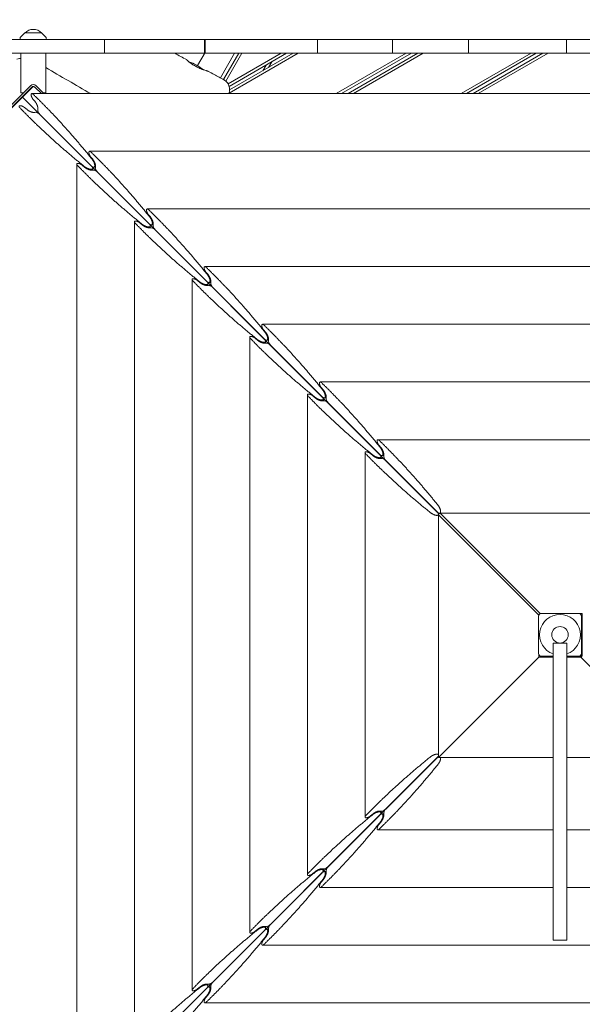
# Model space of a CAD drawing. Units: millimetres. Extents: x -5531 to 7760, y -6009 to 7742.
# Drawn here: x 3127 to 3983, y 1307 to 2804 of the extents above; entities that cross this region are included whole.
import ezdxf

# ---------------------------------------------------------------- set-up
doc = ezdxf.new("R2010")
doc.units = ezdxf.units.MM
doc.header["$LTSCALE"] = 20
doc.layers.add('2d', color=230, linetype='Continuous')
doc.layers.add('EN-Free_Space_Hatch', color=10, linetype='Continuous')

msp = doc.modelspace()

# ---------------------------------------------------------------- hatches: boundary and pattern name
at = {"layer": 'EN-Free_Space_Hatch'}
h = msp.add_hatch(dxfattribs=at)
h.set_pattern_fill('ANSI31', color=256, scale=100, angle=48)
edge = h.paths.add_edge_path()
edge.add_line((-2083.6, -1608.9), (-3387.8, -3867.9))
edge.add_arc((-2521.8, -4367.9), 1000, 150, 330)
edge.add_line((-1655.8, -4867.9), (-351.6, -2608.9))
edge.add_arc((-1217.6, -2108.9), 1000, 330, 510)
edge = h.paths.add_edge_path()
edge.add_line((-2714.5, 5878.3), (-552.9, 4630.3))
edge.add_arc((-1052.9, 3764.3), 1000, -120, 60, ccw=False)
edge.add_line((-1552.9, 2898.3), (-3714.5, 4146.3))
edge.add_arc((-3214.5, 5012.3), 1000, 60, 240, ccw=False)
edge = h.paths.add_edge_path()
edge.add_arc((3948.1, 803.4), 500, 0, 360)

# ---------------------------------------------------------------- linework, layer by layer
at = {"layer": '2d', "lineweight": 0}
for p, q in [((3061.2, 2774.3), (3407.7, 2774.3)), ((3127.5, 2776.4), (3127.4, 2774.3)), ((3134.6, 2784.3), (3128.1, 2777.7)), ((3134.6, 2784.3), (3160.2, 2784.3)), ((3147.4, 2774.3), (3167.4, 2774.3)), ((3160.2, 2784.3), (3166.7, 2777.8)), ((3167.3, 2776.5), (3167.4, 2774.3)), ((3255.9, 2753.3), (3255.9, 2774.3)), ((3407.7, 2774.3), (3407.7, 2753.3)), ((3408.7, 2753.3), (3408.7, 2774.3)), ((4119.7, 2774.3), (3408.7, 2774.3)), ((3579.8, 2753.3), (3579.8, 2774.3)), ((3694.1, 2753.3), (3694.1, 2774.3)), ((3809.5, 2753.3), (3809.5, 2774.3)), ((3958.6, 2753.3), (3958.6, 2774.3)), ((3064.6, 2753.3), (3407.7, 2753.3)), ((3128.4, 2753.3), (3128.4, 2693.3)), ((3166.4, 2753.3), (3166.4, 2693.3)), ((3408.7, 2754.6), (3397.1, 2734.5)), ((3408.7, 2753.3), (4119.7, 2753.3)), ((3453.6, 2753.3), (3432, 2715.9)), ((3436.8, 2713.3), (3459.9, 2753.3)), ((3464.5, 2753.3), (3440.2, 2711.1)), ((3443.9, 2706.7), (3524.6, 2753.3)), ((3550.6, 2753.3), (3445.3, 2692.5)), ((3532.6, 2753.3), (3445.4, 2702.9)), ((3446, 2697.5), (3542.6, 2753.3)), ((3510.2, 2740.3), (3505.2, 2731.6)), ((3608.4, 2692), (3714.6, 2753.3)), ((3722.6, 2753.3), (3616.4, 2692)), ((3626.4, 2692), (3732.6, 2753.3)), ((3740.6, 2753.3), (3634.4, 2692)), ((3798.4, 2692), (3904.6, 2753.3)), ((3912.6, 2753.3), (3806.4, 2692)), ((3816.4, 2692), (3922.6, 2753.3)), ((3930.6, 2753.3), (3824.4, 2692)), ((3501.5, 2735.3), (3496.5, 2726.6)), ((3143.1, 2704), (3112.7, 2673.6)), ((3114.2, 2669.7), (3147.2, 2702.8)), ((3114.8, 2671.5), (3145.3, 2701.9)), ((3149.5, 2701.9), (3149.5, 2701.9)), ((3149.9, 2701.9), (3159.8, 2692)), ((3163.7, 2692), (3151.6, 2704)), ((3132.4, 2693.3), (3128.4, 2693.3)), ((3131.1, 2686.7), (3764.6, 2053.2)), ((3137.7, 2693.3), (3136.6, 2693.3)), ((3145.4, 2692), (4752, 2692)), ((3146.9, 2683.8), (3150.2, 2679.8)), ((3166.4, 2693.3), (3162.4, 2693.3)), ((3138.1, 2667.6), (3134.1, 2670.9)), ((3157.5, 2660.4), (3236.1, 2581.8)), ((3233.1, 2604.3), (4664.3, 2604.3)), ((3234.6, 2596.1), (3237.9, 2592.1)), ((3213.6, 1153.5), (3213.6, 2584.7)), ((3225.8, 2579.9), (3221.8, 2583.2)), ((3237.8, 2575.9), (3237.8, 2578.7)), ((3239.2, 2580), (3241.9, 2580)), ((3245.2, 2572.7), (3323.8, 2494.1)), ((3320.8, 2516.6), (4576.6, 2516.6)), ((3322.3, 2508.4), (3325.6, 2504.4)), ((3301.3, 1241.2), (3301.3, 2497)), ((3313.5, 2492.2), (3309.5, 2495.5)), ((3325.5, 2488.2), (3325.5, 2490.9)), ((3326.9, 2492.3), (3329.6, 2492.3)), ((3332.9, 2485), (3411.5, 2406.4)), ((3408.5, 2428.9), (4488.9, 2428.9)), ((3410, 2420.6), (3413.3, 2416.7)), ((3389, 1328.9), (3389, 2409.3)), ((3401.2, 2404.5), (3397.2, 2407.8)), ((3413.2, 2400.5), (3413.2, 2403.2)), ((3414.6, 2404.6), (3417.3, 2404.6)), ((3420.6, 2397.3), (3499.2, 2318.7)), ((3496.2, 2341.2), (4401.2, 2341.2)), ((3476.7, 1416.6), (3476.7, 2321.6)), ((3497.7, 2332.9), (3501, 2329)), ((3488.9, 2316.8), (3484.9, 2320.1)), ((3500.9, 2312.8), (3500.9, 2315.5)), ((3502.3, 2316.9), (3505, 2316.9)), ((3508.3, 2309.6), (3586.9, 2231)), ((3583.9, 2253.5), (4313.5, 2253.5)), ((3564.4, 1504.3), (3564.4, 2233.9)), ((3576.6, 2229.1), (3572.6, 2232.4)), ((3585.4, 2245.2), (3588.7, 2241.3)), ((3588.7, 2225.1), (3588.7, 2227.8)), ((3590, 2229.2), (3592.8, 2229.2)), ((3596, 2221.9), (3674.6, 2143.3)), ((3671.6, 2165.7), (4225.8, 2165.7)), ((3673.1, 2157.5), (3676.4, 2153.6)), ((3652.1, 1592), (3652.1, 2146.2)), ((3664.3, 2141.4), (3660.3, 2144.7)), ((3677.7, 2141.5), (3680.5, 2141.5)), ((3676.4, 2137.4), (3676.4, 2140.1)), ((3683.7, 2134.2), (3762.3, 2055.5)), ((3764.5, 2053.2), (3763.8, 2051.5)), ((3763.8, 2051.5), (3916.3, 1899.1)), ((3763.8, 2051.5), (3763.8, 1682.6)), ((3764.1, 2052.1), (3764.1, 2052.4)), ((3766.2, 2053.9), (3764.5, 2053.2)), ((3765.4, 2053.8), (3765.9, 2053.8)), ((3918.7, 1901.4), (3766.2, 2053.9)), ((4135.1, 2053.9), (3766.2, 2053.9)), ((3920.2, 1901.6), (3977.2, 1901.6)), ((3916.2, 1840.6), (3916.2, 1897.6)), ((3916.3, 1899.1), (3917, 1900.7)), ((3916.3, 1899.1), (3916.3, 1898.5)), ((3917, 1900.7), (3918.7, 1901.4)), ((3917.3, 1900.4), (3917, 1900.7)), ((3918.9, 1901.4), (3918.7, 1901.4)), ((3982.6, 1901.4), (3978.5, 1901.4)), ((3981.1, 1899.9), (3980.5, 1899.9)), ((3981.1, 1898.5), (3981.1, 1899.9)), ((3981.2, 1897.6), (3981.2, 1840.6)), ((3982.6, 1837.5), (3982.6, 1901.4)), ((3938.2, 1856.6), (3938.2, 1404.5)), ((3938.2, 1856.6), (3959.2, 1856.6)), ((3959.2, 1404.5), (3959.2, 1856.6)), ((3916.3, 1835.1), (3763.8, 1682.6)), ((3763.8, 1682.6), (3916.3, 1835.1)), ((3916.3, 1839.7), (3916.3, 1835.1)), ((3916.3, 1835.1), (3938.2, 1835.1)), ((3917.8, 1837.4), (3917.8, 1836.6)), ((3917.8, 1836.6), (3938.2, 1836.6)), ((3981.1, 1836.6), (3959.2, 1836.6)), ((3959.2, 1835.1), (3980.3, 1835.1)), ((3981.9, 1835.8), (3980.3, 1835.1)), ((3980.3, 1835.1), (4132.7, 1682.6)), ((3981.1, 1836.6), (3981.1, 1839.7)), ((3981.1, 1836.6), (3981.9, 1835.8)), ((3982.6, 1837.5), (3981.9, 1835.8)), ((3131.1, 1051.6), (3763.8, 1684.3)), ((3683.7, 1604.1), (3762.3, 1682.7)), ((3763.8, 1682.6), (3938.2, 1682.6)), ((3959.2, 1682.6), (4132.7, 1682.6)), ((3596, 1516.4), (3674.6, 1595)), ((3660.3, 1593.6), (3664.3, 1596.8)), ((3676.4, 1598.1), (3676.4, 1600.9)), ((3680.5, 1596.8), (3677.7, 1596.8)), ((3938.2, 1572.5), (3671.6, 1572.5)), ((3676.4, 1584.7), (3673.1, 1580.7)), ((4225.8, 1572.5), (3959.2, 1572.5)), ((3588.7, 1510.4), (3588.7, 1513.2)), ((3508.3, 1428.7), (3586.9, 1507.3)), ((3572.6, 1505.9), (3576.6, 1509.1)), ((3592.8, 1509.1), (3590, 1509.1)), ((3938.2, 1484.8), (3583.9, 1484.8)), ((3588.7, 1497), (3585.4, 1493)), ((4313.5, 1484.8), (3959.2, 1484.8)), ((3500.9, 1422.7), (3500.9, 1425.5)), ((3420.6, 1341), (3499.2, 1419.6)), ((3484.9, 1418.2), (3488.9, 1421.4)), ((3501, 1409.3), (3497.7, 1405.3)), ((3505, 1421.4), (3502.3, 1421.4)), ((4401.2, 1397.1), (3496.2, 1397.1)), ((3959.2, 1404.5), (3938.2, 1404.5)), ((3397.2, 1330.5), (3401.2, 1333.7)), ((3413.2, 1335), (3413.2, 1337.8)), ((3417.3, 1333.7), (3414.6, 1333.7)), ((3332.9, 1253.3), (3411.5, 1331.9)), ((3413.3, 1321.6), (3410, 1317.6)), ((4488.9, 1309.4), (3408.5, 1309.4))]:
    msp.add_line(p, q, dxfattribs=at)
msp.add_circle((3948.7, 1869.1), 12.5, dxfattribs=at)
for centre, radius, start, end in [((3147.4, 2772.7), 17, 42.7081, 137.3723), ((3129.5, 2776.3), 2, 135.0522, 177.0402), ((3165.3, 2776.3), 2, 3.0402, 45.0282), ((3359.7, 2669.5), 75, 51.8046, 70.9231), ((3147.4, 2699.8), 6, 45, 135), ((3147.4, 2699.8), 3, 45, 135), ((3920.2, 1897.6), 4, 90, 180), ((3977.2, 1897.6), 4, 0, 90), ((3948.7, 1869.1), 31, 289.7983, 250.2017), ((3920.2, 1840.6), 4, 180, 270), ((3977.2, 1840.6), 4, 270, 0)]:
    msp.add_arc(centre, radius, start, end, dxfattribs=at)
for centre, major_axis, start_param, end_param in [((3157.5, 2664.2), (-2.54, 4.89), 0.43034, 2.234004), ((3153.6, 2660.4), (4.89, -2.54), 0.907588, 2.711253), ((3241.3, 2572.7), (4.89, -2.54), 0.907588, 2.711253), ((3245.2, 2576.5), (-2.54, 4.89), 0.43034, 2.234004), ((3329, 2485), (4.89, -2.54), 0.907588, 2.711253), ((3332.9, 2488.8), (-2.54, 4.89), 0.43034, 2.234004), ((3504.4, 2309.6), (4.89, -2.54), 0.907588, 2.711253), ((3508.3, 2313.4), (-2.54, 4.89), 0.43034, 2.234004), ((3592.1, 2221.9), (4.89, -2.54), 0.907588, 2.711253), ((3596, 2225.7), (-2.54, 4.89), 0.43034, 2.234004), ((3683.7, 2138), (2.54, -4.89), -2.711253, -0.907588), ((3679.8, 2134.2), (4.89, -2.54), 0.907588, 2.711253), ((3679.8, 1604.1), (4.89, 2.54), -2.711253, -0.907588), ((3683.7, 1600.3), (2.54, 4.89), 0.907588, 2.711253), ((3592.1, 1516.4), (-4.89, -2.54), 0.43034, 2.234004), ((3596, 1512.6), (2.54, 4.89), 0.907588, 2.711253), ((3504.4, 1428.7), (-4.89, -2.54), 0.43034, 2.234004), ((3508.3, 1424.9), (2.54, 4.89), 0.907588, 2.711253)]:
    msp.add_ellipse(centre, major_axis=major_axis, ratio=0.405408, start_param=start_param, end_param=end_param, dxfattribs=at)
for points in [[(3408.7, 2774.3), (3408.4, 2774.3), (3408, 2774.3), (3407.7, 2774.3)], [(3362.9, 2753.3), (3368.8, 2750.1), (3374.7, 2746.9), (3380.6, 2743.7)], [(3234.8, 2692), (3212, 2705.1), (3189.2, 2718.3), (3166.4, 2731.5)]]:
    msp.add_open_spline(points, degree=3, dxfattribs=at)
for points, knots in [([(3122.3, 2744.3), (3122.4, 2744.3), (3122.4, 2744.3), (3123.7, 2744.6), (3125, 2744.9), (3127, 2745.3), (3127.7, 2745.4), (3128.4, 2745.6)], [0.125970929, 0.125970929, 0.125970929, 0.125970929, 0.126243034, 0.126243034, 0.130751714, 0.130751714, 0.133208693, 0.133208693, 0.133208693, 0.133208693]), ([(3380.7, 2743.6), (3380.6, 2743.7), (3380.6, 2743.7), (3380.7, 2743.6), (3380.7, 2743.5), (3380.9, 2743.3), (3381, 2743.2), (3381.4, 2742.9), (3381.7, 2742.5), (3382.4, 2742), (3382.6, 2741.7), (3383.1, 2741.3), (3383.4, 2741.1), (3384.3, 2740.3), (3385, 2739.8), (3386.1, 2738.9), (3386.5, 2738.6), (3387.4, 2738), (3387.8, 2737.7), (3388.7, 2737.1), (3389.2, 2736.7), (3390.1, 2736.1), (3390.6, 2735.8), (3392.1, 2734.9), (3393.2, 2734.3), (3394.8, 2733.4), (3395.4, 2733.1), (3396.5, 2732.5), (3397.1, 2732.2), (3398.7, 2731.4), (3399.9, 2730.9), (3401.5, 2730.2), (3402.1, 2730), (3403.1, 2729.5), (3403.7, 2729.3), (3404.7, 2728.9), (3405.2, 2728.8), (3406.2, 2728.4), (3406.7, 2728.2), (3408.1, 2727.7), (3408.9, 2727.4), (3410.1, 2727.1), (3410.5, 2726.9), (3411.2, 2726.7), (3411.5, 2726.6), (3412.4, 2726.3), (3412.8, 2726.1), (3413.4, 2725.9), (3413.5, 2725.9), (3413.7, 2725.8), (3413.8, 2725.8), (3413.8, 2725.7)], [0, 0, 0, 0, 0.00372819, 0.00372819, 0.00559229, 0.00559229, 0.00745639, 0.00745639, 0.01118458, 0.01118458, 0.01304867, 0.01304867, 0.01491277, 0.01491277, 0.01864096, 0.01864096, 0.02050506, 0.02050506, 0.02236916, 0.02236916, 0.02423325, 0.02423325, 0.02609735, 0.02609735, 0.02982554, 0.02982554, 0.03168964, 0.03168964, 0.03355374, 0.03355374, 0.03728193, 0.03728193, 0.03914602, 0.03914602, 0.04101012, 0.04101012, 0.04287422, 0.04287422, 0.04473831, 0.04473831, 0.04846651, 0.04846651, 0.0503306, 0.0503306, 0.0521947, 0.0521947, 0.05592289, 0.05592289, 0.05778699, 0.05778699, 0.05876794, 0.05876794, 0.05876794, 0.05876794]), ([(3384.5, 2740.3), (3384.3, 2740.4), (3384.2, 2740.5), (3383.4, 2741.2), (3382.9, 2741.6), (3382.2, 2742.3), (3382, 2742.5), (3381.6, 2742.8), (3381.4, 2742.9), (3381, 2743.3), (3380.8, 2743.5), (3380.7, 2743.6)], [0.10741233, 0.10741233, 0.10741233, 0.10741233, 0.10818339, 0.10818339, 0.11191665, 0.11191665, 0.11378327, 0.11378327, 0.1156499, 0.1156499, 0.11938316, 0.11938316, 0.11938316, 0.11938316]), ([(3413.8, 2725.7), (3416.7, 2724.2), (3419.7, 2722.6), (3427.6, 2718.3), (3432.6, 2715.6), (3437.5, 2712.9)], [0, 0, 0, 0, 10, 10, 27.093595, 27.093595, 27.093595, 27.093595]), ([(3437.6, 2712.9), (3438.6, 2712.4), (3439.6, 2711.7), (3441.4, 2710.1), (3442.2, 2709.2), (3443.5, 2707.4), (3444.1, 2706.3), (3445, 2704.3), (3445.3, 2703.3), (3445.8, 2701.3), (3445.9, 2700.3), (3446, 2698.4), (3446, 2697.6), (3445.9, 2695.8), (3445.7, 2694.8), (3445.5, 2693.3), (3445.3, 2692.6), (3445.2, 2692)], [0, 0, 0, 0, 3.836168, 3.836168, 7.68077, 7.68077, 11.539657, 11.539657, 15.407765, 15.407765, 19.315939, 19.315939, 23.408555, 23.408555, 28.257809, 28.257809, 32.022606, 32.022606, 32.022606, 32.022606])]:
    msp.add_open_spline(points, degree=3, knots=knots, dxfattribs=at)
for points, weights, knots in [([(3147.4, 2690.9), (3145.5, 2692.7), (3144.2, 2692.4), (3144.2, 2690.2), (3144.2, 2688.2), (3145.3, 2685.7), (3146.9, 2683.8)], [1, 0.812149832748, 0.812149832748, 1, 0.844029628746, 0.844029628746, 1], [1.602495, 1.602495, 1.602495, 1.602495, 3.141593, 3.141593, 3.141593, 4.563405, 4.563405, 4.563405, 4.563405]), ([(3134.1, 2670.9), (3132.1, 2672.5), (3129.6, 2673.6), (3127.7, 2673.6), (3125.5, 2673.6), (3125.2, 2672.3), (3127, 2670.5)], [1, 0.844029628746, 0.844029628746, 1, 0.812149832748, 0.812149832748, 1], [4.886922, 4.886922, 4.886922, 4.886922, 6.283185, 6.283185, 6.283185, 7.794627, 7.794627, 7.794627, 7.794627]), ([(3235.1, 2603.2), (3233.2, 2605), (3232, 2604.7), (3232, 2602.5), (3232, 2600.5), (3233, 2598), (3234.6, 2596.1)], [1, 0.812149832748, 0.812149832748, 1, 0.844029628746, 0.844029628746, 1], [1.602495, 1.602495, 1.602495, 1.602495, 3.141593, 3.141593, 3.141593, 4.563405, 4.563405, 4.563405, 4.563405]), ([(3221.8, 2583.2), (3219.8, 2584.8), (3217.3, 2585.9), (3215.4, 2585.9), (3213.2, 2585.9), (3212.9, 2584.6), (3214.7, 2582.8)], [1, 0.844029628746, 0.844029628746, 1, 0.812149832748, 0.812149832748, 1], [4.886922, 4.886922, 4.886922, 4.886922, 6.283185, 6.283185, 6.283185, 7.794627, 7.794627, 7.794627, 7.794627]), ([(3322.8, 2515.5), (3320.9, 2517.3), (3319.7, 2517), (3319.7, 2514.8), (3319.7, 2512.8), (3320.7, 2510.3), (3322.3, 2508.4)], [1, 0.812149832748, 0.812149832748, 1, 0.844029628746, 0.844029628746, 1], [1.602495, 1.602495, 1.602495, 1.602495, 3.141593, 3.141593, 3.141593, 4.563405, 4.563405, 4.563405, 4.563405]), ([(3309.5, 2495.5), (3307.5, 2497.1), (3305, 2498.2), (3303.1, 2498.2), (3300.9, 2498.2), (3300.6, 2496.9), (3302.4, 2495.1)], [1, 0.844029628746, 0.844029628746, 1, 0.812149832748, 0.812149832748, 1], [4.886922, 4.886922, 4.886922, 4.886922, 6.283185, 6.283185, 6.283185, 7.794627, 7.794627, 7.794627, 7.794627]), ([(3498.2, 2340.1), (3496.3, 2341.8), (3495.1, 2341.6), (3495.1, 2339.4), (3495.1, 2337.4), (3496.1, 2334.9), (3497.7, 2332.9)], [1, 0.812149832748, 0.812149832748, 1, 0.844029628746, 0.844029628746, 1], [1.602495, 1.602495, 1.602495, 1.602495, 3.141593, 3.141593, 3.141593, 4.563405, 4.563405, 4.563405, 4.563405]), ([(3484.9, 2320.1), (3482.9, 2321.7), (3480.4, 2322.8), (3478.5, 2322.8), (3476.3, 2322.8), (3476, 2321.5), (3477.8, 2319.7)], [1, 0.844029628746, 0.844029628746, 1, 0.812149832748, 0.812149832748, 1], [4.886922, 4.886922, 4.886922, 4.886922, 6.283185, 6.283185, 6.283185, 7.794627, 7.794627, 7.794627, 7.794627]), ([(3585.9, 2252.4), (3584, 2254.1), (3582.8, 2253.9), (3582.8, 2251.7), (3582.8, 2249.7), (3583.8, 2247.2), (3585.4, 2245.2)], [1, 0.812149832748, 0.812149832748, 1, 0.844029628746, 0.844029628746, 1], [1.602495, 1.602495, 1.602495, 1.602495, 3.141593, 3.141593, 3.141593, 4.563405, 4.563405, 4.563405, 4.563405]), ([(3572.6, 2232.4), (3570.6, 2234), (3568.1, 2235.1), (3566.2, 2235.1), (3564, 2235.1), (3563.7, 2233.8), (3565.5, 2232)], [1, 0.844029628746, 0.844029628746, 1, 0.812149832748, 0.812149832748, 1], [4.886922, 4.886922, 4.886922, 4.886922, 6.283185, 6.283185, 6.283185, 7.794627, 7.794627, 7.794627, 7.794627]), ([(3673.6, 2164.7), (3671.7, 2166.4), (3670.5, 2166.2), (3670.5, 2164), (3670.5, 2162), (3671.5, 2159.5), (3673.1, 2157.5)], [1, 0.812149832748, 0.812149832748, 1, 0.844029628746, 0.844029628746, 1], [1.602495, 1.602495, 1.602495, 1.602495, 3.141593, 3.141593, 3.141593, 4.563405, 4.563405, 4.563405, 4.563405]), ([(3660.3, 2144.7), (3658.4, 2146.3), (3655.8, 2147.4), (3653.9, 2147.4), (3651.7, 2147.4), (3651.4, 2146.1), (3653.2, 2144.3)], [1, 0.844029628746, 0.844029628746, 1, 0.812149832748, 0.812149832748, 1], [4.886922, 4.886922, 4.886922, 4.886922, 6.283185, 6.283185, 6.283185, 7.794627, 7.794627, 7.794627, 7.794627]), ([(3653.2, 1594), (3651.4, 1592.2), (3651.7, 1590.9), (3653.9, 1590.9), (3655.8, 1590.9), (3658.4, 1592), (3660.3, 1593.6)], [1, 0.812149832748, 0.812149832748, 1, 0.844029628746, 0.844029628746, 1], [1.602495, 1.602495, 1.602495, 1.602495, 3.141593, 3.141593, 3.141593, 4.563405, 4.563405, 4.563405, 4.563405]), ([(3673.1, 1580.7), (3671.5, 1578.8), (3670.5, 1576.2), (3670.5, 1574.3), (3670.5, 1572.1), (3671.7, 1571.8), (3673.6, 1573.6)], [1, 0.844029628746, 0.844029628746, 1, 0.812149832748, 0.812149832748, 1], [4.886922, 4.886922, 4.886922, 4.886922, 6.283185, 6.283185, 6.283185, 7.794627, 7.794627, 7.794627, 7.794627]), ([(3565.5, 1506.3), (3563.7, 1504.5), (3564, 1503.2), (3566.2, 1503.2), (3568.1, 1503.2), (3570.6, 1504.2), (3572.6, 1505.9)], [1, 0.812149832748, 0.812149832748, 1, 0.844029628746, 0.844029628746, 1], [1.602495, 1.602495, 1.602495, 1.602495, 3.141593, 3.141593, 3.141593, 4.563405, 4.563405, 4.563405, 4.563405]), ([(3585.4, 1493), (3583.8, 1491.1), (3582.8, 1488.5), (3582.8, 1486.6), (3582.8, 1484.4), (3584, 1484.1), (3585.9, 1485.9)], [1, 0.844029628746, 0.844029628746, 1, 0.812149832748, 0.812149832748, 1], [4.886922, 4.886922, 4.886922, 4.886922, 6.283185, 6.283185, 6.283185, 7.794627, 7.794627, 7.794627, 7.794627]), ([(3477.8, 1418.6), (3476, 1416.8), (3476.3, 1415.5), (3478.5, 1415.5), (3480.4, 1415.5), (3482.9, 1416.5), (3484.9, 1418.2)], [1, 0.812149832748, 0.812149832748, 1, 0.844029628746, 0.844029628746, 1], [1.602495, 1.602495, 1.602495, 1.602495, 3.141593, 3.141593, 3.141593, 4.563405, 4.563405, 4.563405, 4.563405]), ([(3497.7, 1405.3), (3496.1, 1403.4), (3495.1, 1400.8), (3495.1, 1398.9), (3495.1, 1396.7), (3496.3, 1396.4), (3498.2, 1398.2)], [1, 0.844029628746, 0.844029628746, 1, 0.812149832748, 0.812149832748, 1], [4.886922, 4.886922, 4.886922, 4.886922, 6.283185, 6.283185, 6.283185, 7.794627, 7.794627, 7.794627, 7.794627])]:
    msp.add_rational_spline(points, weights, degree=3, knots=knots, dxfattribs=at)
for points, weights in [([(3237, 2592.2), (3207.5, 2628.8), (3177.5, 2661.9), (3147.4, 2690.9)], [1, 0.995469323614, 0.995469323614, 1]), ([(3127, 2670.5), (3155.9, 2640.4), (3189, 2610.3), (3225.7, 2580.8)], [1, 0.995469323614, 0.995469323614, 1]), ([(3149.6, 2663.5), (3146.7, 2662.8), (3141.8, 2664.5), (3138.1, 2667.6)], [1, 0.790789543051, 0.790789543051, 1]), ([(3150.2, 2679.8), (3153.3, 2676), (3155, 2671.2), (3154.3, 2668.2)], [1, 0.790789543051, 0.790789543051, 1]), ([(3324.7, 2504.4), (3295.2, 2541.1), (3265.2, 2574.2), (3235.1, 2603.2)], [1, 0.995469323614, 0.995469323614, 1]), ([(3236.1, 2581.8), (3244.1, 2573.8), (3244.9, 2582.4), (3237, 2592.2)], [1, 0.400420614057, 0.400420614057, 1]), ([(3237.9, 2592.1), (3241, 2588.3), (3242.7, 2583.4), (3242, 2580.5)], [1, 0.790789543051, 0.790789543051, 1]), ([(3214.7, 2582.8), (3243.6, 2552.6), (3276.7, 2522.6), (3313.4, 2493.1)], [1, 0.995469323614, 0.995469323614, 1]), ([(3225.7, 2580.8), (3235.4, 2573), (3244.1, 2573.8), (3236.1, 2581.8)], [1, 0.400420614057, 0.400420614057, 1]), ([(3237.3, 2575.8), (3234.4, 2575.1), (3229.5, 2576.8), (3225.8, 2579.9)], [1, 0.790789543051, 0.790789543051, 1]), ([(3412.4, 2416.7), (3382.9, 2453.4), (3352.9, 2486.5), (3322.8, 2515.5)], [1, 0.995469323614, 0.995469323614, 1]), ([(3323.8, 2494.1), (3331.8, 2486.1), (3332.6, 2494.7), (3324.7, 2504.4)], [1, 0.400420614057, 0.400420614057, 1]), ([(3325.6, 2504.4), (3328.7, 2500.6), (3330.5, 2495.7), (3329.7, 2492.8)], [1, 0.790789543051, 0.790789543051, 1]), ([(3302.4, 2495.1), (3331.3, 2464.9), (3364.4, 2434.9), (3401.1, 2405.4)], [1, 0.995469323614, 0.995469323614, 1]), ([(3313.4, 2493.1), (3323.1, 2485.3), (3331.8, 2486.1), (3323.8, 2494.1)], [1, 0.400420614057, 0.400420614057, 1]), ([(3325, 2488.1), (3322.1, 2487.4), (3317.2, 2489.1), (3313.5, 2492.2)], [1, 0.790789543051, 0.790789543051, 1]), ([(3410.5, 2427.8), (3408.6, 2429.5), (3407.4, 2429.3), (3407.4, 2427.1)], [1, 0.812149832748, 0.812149832748, 1]), ([(3407.4, 2427.1), (3407.4, 2425.1), (3408.4, 2422.6), (3410, 2420.6)], [1, 0.844029628746, 0.844029628746, 1]), ([(3500.2, 2329), (3470.6, 2365.7), (3440.6, 2398.8), (3410.5, 2427.8)], [1, 0.995469323614, 0.995469323614, 1]), ([(3390.8, 2410.5), (3388.6, 2410.5), (3388.3, 2409.2), (3390.1, 2407.4)], [1, 0.812149832748, 0.812149832748, 1]), ([(3397.2, 2407.8), (3395.2, 2409.4), (3392.7, 2410.5), (3390.8, 2410.5)], [1, 0.844029628746, 0.844029628746, 1]), ([(3411.5, 2406.4), (3419.5, 2398.4), (3420.3, 2407), (3412.4, 2416.7)], [1, 0.400420614057, 0.400420614057, 1]), ([(3413.3, 2416.7), (3416.4, 2412.9), (3418.2, 2408), (3417.4, 2405.1)], [1, 0.790789543051, 0.790789543051, 1]), ([(3390.1, 2407.4), (3419, 2377.2), (3452.1, 2347.2), (3488.8, 2317.7)], [1, 0.995469323614, 0.995469323614, 1]), ([(3401.1, 2405.4), (3410.8, 2397.5), (3419.5, 2398.4), (3411.5, 2406.4)], [1, 0.400420614057, 0.400420614057, 1]), ([(3412.7, 2400.4), (3409.8, 2399.7), (3404.9, 2401.4), (3401.2, 2404.5)], [1, 0.790789543051, 0.790789543051, 1]), ([(3413.5, 2400.5), (3413.2, 2400.5), (3412.9, 2400.5), (3412.7, 2400.4)], [1, 0.995486137252, 0.995486137252, 1]), ([(3420.6, 2397.3), (3418.7, 2399.2), (3415.8, 2400.5), (3413.5, 2400.5)], [1, 0.804737854124, 0.804737854124, 1]), ([(3417.4, 2405.1), (3417.4, 2404.9), (3417.3, 2404.6), (3417.3, 2404.3)], [1, 0.995486137252, 0.995486137252, 1]), ([(3417.3, 2404.3), (3417.3, 2402.1), (3418.7, 2399.2), (3420.6, 2397.3)], [1, 0.804737854124, 0.804737854124, 1]), ([(3587.9, 2241.3), (3558.3, 2278), (3528.3, 2311.1), (3498.2, 2340.1)], [1, 0.995469323614, 0.995469323614, 1]), ([(3499.2, 2318.7), (3507.2, 2310.7), (3508, 2319.3), (3500.2, 2329)], [1, 0.400420614057, 0.400420614057, 1]), ([(3501, 2329), (3504.1, 2325.2), (3505.9, 2320.3), (3505.1, 2317.4)], [1, 0.790789543051, 0.790789543051, 1]), ([(3477.8, 2319.7), (3506.8, 2289.5), (3539.8, 2259.5), (3576.5, 2230)], [1, 0.995469323614, 0.995469323614, 1]), ([(3488.8, 2317.7), (3498.5, 2309.8), (3507.2, 2310.7), (3499.2, 2318.7)], [1, 0.400420614057, 0.400420614057, 1]), ([(3500.4, 2312.7), (3497.5, 2312), (3492.6, 2313.7), (3488.9, 2316.8)], [1, 0.790789543051, 0.790789543051, 1]), ([(3675.6, 2153.6), (3646, 2190.3), (3616, 2223.4), (3585.9, 2252.4)], [1, 0.995469323614, 0.995469323614, 1]), ([(3565.5, 2232), (3594.5, 2201.8), (3627.5, 2171.8), (3664.2, 2142.3)], [1, 0.995469323614, 0.995469323614, 1]), ([(3576.5, 2230), (3586.2, 2222.1), (3594.9, 2222.9), (3586.9, 2231)], [1, 0.400420614057, 0.400420614057, 1]), ([(3586.9, 2231), (3594.9, 2222.9), (3595.7, 2231.6), (3587.9, 2241.3)], [1, 0.400420614057, 0.400420614057, 1]), ([(3588.7, 2241.3), (3591.8, 2237.5), (3593.6, 2232.6), (3592.8, 2229.7)], [1, 0.790789543051, 0.790789543051, 1]), ([(3588.1, 2225), (3585.2, 2224.3), (3580.3, 2226), (3576.6, 2229.1)], [1, 0.790789543051, 0.790789543051, 1]), ([(3763.3, 2065.9), (3733.7, 2102.6), (3703.7, 2135.7), (3673.6, 2164.7)], [1, 0.995469323614, 0.995469323614, 1]), ([(3653.2, 2144.3), (3682.2, 2114.1), (3715.2, 2084.1), (3751.9, 2054.6)], [1, 0.995469323614, 0.995469323614, 1]), ([(3664.2, 2142.3), (3673.9, 2134.4), (3682.6, 2135.2), (3674.6, 2143.3)], [1, 0.400420614057, 0.400420614057, 1]), ([(3675.8, 2137.3), (3672.9, 2136.6), (3668, 2138.3), (3664.3, 2141.4)], [1, 0.790789543051, 0.790789543051, 1]), ([(3674.6, 2143.3), (3682.6, 2135.2), (3683.4, 2143.9), (3675.6, 2153.6)], [1, 0.400420614057, 0.400420614057, 1]), ([(3676.4, 2153.6), (3679.5, 2149.8), (3681.3, 2144.9), (3680.5, 2142)], [1, 0.790789543051, 0.790789543051, 1]), ([(3751.9, 2054.6), (3761.7, 2046.7), (3770.3, 2047.5), (3762.3, 2055.5)], [1, 0.400420614057, 0.400420614057, 1]), ([(3762.3, 2055.5), (3770.3, 2047.5), (3771.1, 2056.2), (3763.3, 2065.9)], [1, 0.400420614057, 0.400420614057, 1]), ([(3751.9, 1683.7), (3715.2, 1654.2), (3682.2, 1624.1), (3653.2, 1594)], [1, 0.995469323614, 0.995469323614, 1]), ([(3763.8, 1686.6), (3762.2, 1689.2), (3756, 1687), (3751.9, 1683.7)], [0.58975947631, 0.474675668677, 0.611422509907, 1]), ([(3762.3, 1682.7), (3763, 1683.4), (3763.5, 1684.1), (3763.8, 1684.8)], [1, 0.884919895846, 0.791927659759, 0.721023291738]), ([(3763.8, 1684), (3763.3, 1683.7), (3762.8, 1683.2), (3762.3, 1682.7)], [0.779478293793, 0.840713438074, 0.914220673476, 1]), ([(3763.3, 1672.3), (3765.6, 1675.2), (3767.5, 1679.5), (3767.1, 1682.6)], [1, 0.692025392921, 0.542242279461, 0.55065065962]), ([(3673.6, 1573.6), (3703.7, 1602.6), (3733.7, 1635.7), (3763.3, 1672.3)], [1, 0.995469323614, 0.995469323614, 1]), ([(3664.2, 1596), (3627.5, 1566.5), (3594.5, 1536.4), (3565.5, 1506.3)], [1, 0.995469323614, 0.995469323614, 1]), ([(3674.6, 1595), (3682.6, 1603), (3673.9, 1603.8), (3664.2, 1596)], [1, 0.400420614057, 0.400420614057, 1]), ([(3664.3, 1596.8), (3668, 1600), (3672.9, 1601.7), (3675.8, 1601)], [1, 0.790789543051, 0.790789543051, 1]), ([(3675.6, 1584.6), (3683.4, 1594.4), (3682.6, 1603), (3674.6, 1595)], [1, 0.400420614057, 0.400420614057, 1]), ([(3680.5, 1596.3), (3681.3, 1593.3), (3679.5, 1588.5), (3676.4, 1584.7)], [1, 0.790789543051, 0.790789543051, 1]), ([(3585.9, 1485.9), (3616, 1514.9), (3646, 1548), (3675.6, 1584.6)], [1, 0.995469323614, 0.995469323614, 1]), ([(3576.6, 1509.1), (3580.3, 1512.3), (3585.2, 1514), (3588.1, 1513.3)], [1, 0.790789543051, 0.790789543051, 1]), ([(3576.5, 1508.3), (3539.8, 1478.8), (3506.8, 1448.7), (3477.8, 1418.6)], [1, 0.995469323614, 0.995469323614, 1]), ([(3586.9, 1507.3), (3594.9, 1515.3), (3586.2, 1516.1), (3576.5, 1508.3)], [1, 0.400420614057, 0.400420614057, 1]), ([(3587.9, 1496.9), (3595.7, 1506.7), (3594.9, 1515.3), (3586.9, 1507.3)], [1, 0.400420614057, 0.400420614057, 1]), ([(3592.8, 1508.6), (3593.6, 1505.6), (3591.8, 1500.8), (3588.7, 1497)], [1, 0.790789543051, 0.790789543051, 1]), ([(3498.2, 1398.2), (3528.3, 1427.2), (3558.3, 1460.2), (3587.9, 1496.9)], [1, 0.995469323614, 0.995469323614, 1]), ([(3499.2, 1419.6), (3507.2, 1427.6), (3498.5, 1428.4), (3488.8, 1420.6)], [1, 0.400420614057, 0.400420614057, 1]), ([(3488.9, 1421.4), (3492.6, 1424.6), (3497.5, 1426.3), (3500.4, 1425.6)], [1, 0.790789543051, 0.790789543051, 1]), ([(3488.8, 1420.6), (3452.1, 1391.1), (3419, 1361), (3390.1, 1330.9)], [1, 0.995469323614, 0.995469323614, 1]), ([(3410.5, 1310.5), (3440.6, 1339.5), (3470.6, 1372.5), (3500.2, 1409.2)], [1, 0.995469323614, 0.995469323614, 1]), ([(3500.2, 1409.2), (3508, 1419), (3507.2, 1427.6), (3499.2, 1419.6)], [1, 0.400420614057, 0.400420614057, 1]), ([(3505.1, 1420.9), (3505.9, 1417.9), (3504.1, 1413.1), (3501, 1409.3)], [1, 0.790789543051, 0.790789543051, 1]), ([(3401.1, 1332.9), (3364.4, 1303.4), (3331.3, 1273.3), (3302.4, 1243.2)], [1, 0.995469323614, 0.995469323614, 1]), ([(3411.5, 1331.9), (3419.5, 1339.9), (3410.8, 1340.7), (3401.1, 1332.9)], [1, 0.400420614057, 0.400420614057, 1]), ([(3401.2, 1333.7), (3404.9, 1336.9), (3409.8, 1338.6), (3412.7, 1337.9)], [1, 0.790789543051, 0.790789543051, 1]), ([(3412.4, 1321.5), (3420.3, 1331.3), (3419.5, 1339.9), (3411.5, 1331.9)], [1, 0.400420614057, 0.400420614057, 1]), ([(3412.7, 1337.9), (3412.9, 1337.8), (3413.2, 1337.8), (3413.5, 1337.8)], [1, 0.995486137252, 0.995486137252, 1]), ([(3417.4, 1333.2), (3418.2, 1330.2), (3416.4, 1325.4), (3413.3, 1321.6)], [1, 0.790789543051, 0.790789543051, 1]), ([(3413.5, 1337.8), (3415.8, 1337.8), (3418.7, 1339.1), (3420.6, 1341)], [1, 0.804737854124, 0.804737854124, 1]), ([(3420.6, 1341), (3418.7, 1339.1), (3417.3, 1336.2), (3417.3, 1333.9)], [1, 0.804737854124, 0.804737854124, 1]), ([(3417.3, 1333.9), (3417.3, 1333.7), (3417.4, 1333.4), (3417.4, 1333.2)], [1, 0.995486137252, 0.995486137252, 1]), ([(3322.8, 1222.8), (3352.9, 1251.8), (3382.9, 1284.8), (3412.4, 1321.5)], [1, 0.995469323614, 0.995469323614, 1]), ([(3390.1, 1330.9), (3388.3, 1329.1), (3388.6, 1327.8), (3390.8, 1327.8)], [1, 0.812149832748, 0.812149832748, 1]), ([(3390.8, 1327.8), (3392.7, 1327.8), (3395.2, 1328.8), (3397.2, 1330.5)], [1, 0.844029628746, 0.844029628746, 1]), ([(3410, 1317.6), (3408.4, 1315.7), (3407.4, 1313.1), (3407.4, 1311.2)], [1, 0.844029628746, 0.844029628746, 1]), ([(3407.4, 1311.2), (3407.4, 1309), (3408.6, 1308.7), (3410.5, 1310.5)], [1, 0.812149832748, 0.812149832748, 1])]:
    msp.add_rational_spline(points, weights, degree=3, dxfattribs=at)

doc.saveas('drawing.dxf')
